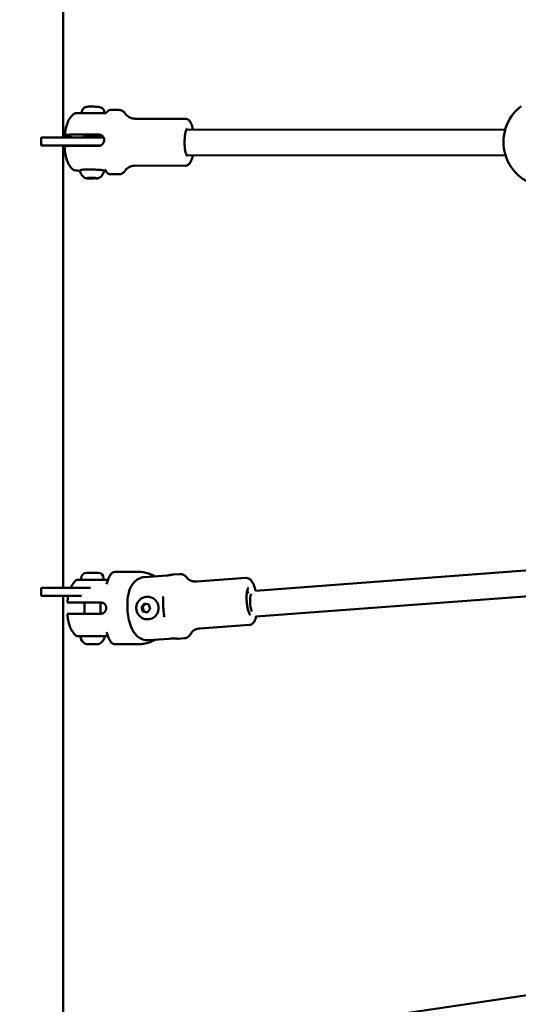
# Model space of a CAD drawing. Units: millimetres. Extents: x -40 to 16179, y 5 to 13683.
# Drawn here: x 6068 to 6378, y 6062 to 6674 of the extents above; entities that cross this region are included whole.
import ezdxf

# ---------------------------------------------------------------- set-up
doc = ezdxf.new("R2010")
doc.units = ezdxf.units.MM
doc.layers.add('MD_Visible', color=7, linetype='Continuous', lineweight=50)
doc.styles.get("Standard").update_dxf_attribs({"font": 'Square-721-BT.ttf'})
doc.dimstyles.new('asd', dxfattribs={"dimtxt": 300, "dimasz": 100, "dimexe": 1.25, "dimexo": 0.625, "dimgap": 80, "dimtad": 1, "dimdec": 0, "dimlfac": 0.1, "dimrnd": 5, "dimtxsty": 'Standard', "dimcen": 0, "dimse1": 1, "dimse2": 1, "dimclre": 6, "dimadec": 0, "dimazin": 0, "dimtfac": 1, "dimtdec": 0, "dimtix": 1, "dimtmove": 2, "dimatfit": 3, "dimfxl": 1, "dimarcsym": 0})

# ---------------------------------------------------------------- blocks, each defined once
blk = doc.blocks.new('*D15')
at = {"color": 0, "lineweight": -2, "transparency": 16777216}
blk.add_line((685.6, 13252.22), (16079.36, 13252.22), dxfattribs=at)
at = {"color": 0, "transparency": 16777216}
for points in [[(685.6, 13268.89), (685.6, 13235.56), (585.6, 13252.22)], [(16079.36, 13268.89), (16079.36, 13235.56), (16179.36, 13252.22)]]:
    blk.add_solid(points, dxfattribs=at)
at = {"layer": 'Defpoints', "color": 0, "transparency": 16777216}
for p in [(16179.36, 13252.22), (16179.36, 6598.41), (585.6, 2561.53)]:
    blk.add_point(p, dxfattribs=at)
at = {"color": 0, "transparency": 16777216, "insert": (8382.48, 13486.05), "char_height": 300, "attachment_point": 5}
blk.add_mtext('1560', dxfattribs=at)
blk = doc.blocks.new('*D16')
at = {"color": 0, "lineweight": -2, "transparency": 16777216}
blk.add_line((390, 12952.22), (390, 104.9), dxfattribs=at)
at = {"color": 0, "transparency": 16777216}
for points in [[(373.33, 12952.22), (406.66, 12952.22), (390, 13052.22)], [(373.33, 104.9), (406.66, 104.9), (390, 4.9)]]:
    blk.add_solid(points, dxfattribs=at)
at = {"layer": 'Defpoints', "color": 0, "transparency": 16777216}
for p in [(9725.54, 13052.22), (390, 4.9), (7645.42, 4.9)]:
    blk.add_point(p, dxfattribs=at)
at = {"color": 0, "transparency": 16777216, "insert": (156.37, 6528.56), "char_height": 300, "attachment_point": 5, "rotation": 90}
blk.add_mtext('1305', dxfattribs=at)

msp = doc.modelspace()

# ---------------------------------------------------------------- linework, layer by layer
msp.add_lwpolyline([(9044.48, 180.63, 2.662771), (3274.27, 6417.31, -0.349642), (2150.96, 4923.14, 0.341788), (585.6, 2900.69), (585.6, 2222.36, 0.570412), (3681.37, 391.66, -0.126346), (4404.09, 577.25), (5509.11, 577.25, -0.131635), (6259.02, 376.34, 0.207435), (8450.64, 124.38, -0.100419)], format="xyb", close=True)
at = {"layer": 'MD_Visible'}
for p, q in [((6094.79, 6600.8), (6094.79, 6875.8)), ((6121.2, 6616), (6106, 6616.02)), ((6106.34, 6616.61), (6106.33, 6616.02)), ((6120.34, 6616.36), (6120.33, 6616)), ((6129.47, 6617.94), (6124.23, 6617.95)), ((6170.91, 6612.48), (6139.63, 6612.53)), ((6081.02, 6600.8), (6081.02, 6595.8)), ((6081.02, 6600.8), (6119.95, 6600.8)), ((6101.08, 6600.9), (6096.14, 6602.06)), ((6103.07, 6602.68), (6117.05, 6602.66)), ((6108.08, 6601.68), (6108.06, 6600.8)), ((6118.08, 6601.51), (6118.07, 6600.8)), ((6369.8, 6605.58), (6171.55, 6605.88)), ((6117.83, 6595.8), (6081.02, 6595.8)), ((6094.79, 6320.8), (6094.79, 6595.8)), ((6102.94, 6595.69), (6116.93, 6595.67)), ((6107.98, 6595.8), (6107.97, 6595.69)), ((6370.12, 6589.58), (6171.53, 6589.88)), ((6170.86, 6583.28), (6139.59, 6583.33)), ((6121.38, 6579.91), (6120.13, 6579.91)), ((6129.41, 6577.94), (6124.17, 6577.95)), ((6110.67, 6575.66), (6110.67, 6575.76)), ((6214.47, 6318.92), (6396.73, 6332.59)), ((6105.96, 6326.75), (6105.96, 6325.7)), ((6122.31, 6325.7), (6107.37, 6325.7)), ((6116.61, 6330.1), (6109.31, 6330.1)), ((6119.96, 6326.75), (6119.96, 6325.7)), ((6141.43, 6330.7), (6126.94, 6330.7)), ((6159.2, 6328.5), (6145.35, 6327.5)), ((6167.27, 6329.33), (6163.39, 6329.05)), ((6208.71, 6326.91), (6177.73, 6324.67)), ((6081.02, 6320.8), (6081.02, 6315.8)), ((6081.02, 6320.8), (6111.69, 6320.8)), ((6121.18, 6320.8), (6121.18, 6320.8)), ((6106.26, 6315.8), (6081.02, 6315.8)), ((6094.79, 6040.8), (6094.79, 6315.8)), ((6147.1, 6315.2), (6147.4, 6315.2)), ((6214.84, 6302.9), (6398.66, 6316.69)), ((6104.41, 6311.7), (6118.3, 6311.7)), ((6107.96, 6311.7), (6107.96, 6304.7)), ((6117.96, 6311.7), (6117.96, 6304.7)), ((6143.43, 6308.81), (6145.28, 6310.95)), ((6144.28, 6306.06), (6143.43, 6308.81)), ((6144.18, 6308.81), (6143.43, 6308.81)), ((6145.28, 6310.95), (6147.98, 6310.34)), ((6148.83, 6307.6), (6146.98, 6305.46)), ((6147.98, 6310.34), (6148.83, 6307.6)), ((6104.41, 6304.7), (6118.3, 6304.7)), ((6146.98, 6305.46), (6144.28, 6306.06)), ((6145.03, 6306.06), (6144.28, 6306.06)), ((6147.1, 6301.2), (6147.4, 6301.2)), ((6210.81, 6297.79), (6179.84, 6295.55)), ((6122.31, 6290.7), (6107.37, 6290.7)), ((6147.96, 6288.21), (6163.83, 6289.21)), ((6170.15, 6289.43), (6166.28, 6289.15)), ((6109.07, 6285.7), (6109.07, 6285.7)), ((6109.35, 6285.7), (6116.85, 6285.7)), ((6126.94, 6285.7), (6141.43, 6285.7)), ((6218.2, 6043.03), (6425.02, 6073.64))]:
    msp.add_line(p, q, dxfattribs=at)
at = {"layer": 'MD_Visible', "extrusion": (0, 0, -1)}
for centre, radius, start, end in [((-6396.79, 6598.12), 28, 204.09369, 52.52961), ((-6109.31, 6326.75), 3.35, 359.99991, 89.99991), ((-6116.61, 6326.75), 3.35, 89.99991, 179.99991), ((-6106.02, 6290.2), 0.5, 350.28335, 89.99991), ((-6111.37, 6291.12), 5.93, 295.14382, 350.28335), ((-6114.54, 6291.12), 5.93, 189.71647, 244.856), ((-6119.89, 6290.2), 0.5, 89.99991, 189.71647), ((-6109.07, 6286.2), 0.5, 269.99991, 295.14382), ((-6115.68, 6285.95), 0.25, 269.99991, 291.20355), ((-6116.85, 6286.2), 0.5, 244.856, 269.99991)]:
    msp.add_arc(centre, radius, start, end, dxfattribs=at)
for centre, major_axis, ratio, start_param, end_param in [((6121.13, 6617), (0.109, -0.994), 0.906494, 6.283163, 6.286192), ((6113.08, 6601.46), (-5.5, 0.1), 0.059066, 5.853486, 9.854478), ((6141.43, 6290.43), (0, 40.28), 0.524289, 6.283184, 6.29357), ((6141.43, 6290.43), (0, -40.28), 0.907136, 3.141589, 3.151974), ((6141.49, 6330.7), (-0.362, -0.001), 0.00819, 2.632827, 2.728088), ((6147.4, 6308.2), (0, 7), 0.957591, 0, 3.141593), ((6213.78, 6310.84), (-0.62, 7.98), 0.321967, 4.101002, 5.616894), ((6124.14, 6289.72), (0.919, 0.394), 0.794434, 3.141593, 3.141635), ((6141.54, 6285.71), (-0.317, 0.001), 0.008617, 3.58344, 3.685802)]:
    msp.add_ellipse(centre, major_axis=major_axis, ratio=ratio, start_param=start_param, end_param=end_param, dxfattribs=at)
at = {"layer": 'MD_Visible'}
for centre, major_axis, ratio, start_param, end_param in [((6124.14, 6326.68), (0.919, -0.394), 0.794434, 3.141593, 3.141635), ((6141.33, 6330.7), (-0.327, -0.002), 0.007397, 3.041127, 3.43575), ((6118.94, 6311.11), (-1.12, 0.25), 0.444557, 4.239496, 4.449234), ((6119, 6305.25), (-1.04, -0.25), 0.423959, 1.797668, 2.020844), ((6141.43, 6325.98), (0, 40.28), 0.907136, 3.14159, 3.151975), ((6141.43, 6325.98), (0, -40.28), 0.524289, 6.283184, 6.29357), ((6141.28, 6285.71), (-0.378, 0.002), 0.006898, 2.867954, 3.234912)]:
    msp.add_ellipse(centre, major_axis=major_axis, ratio=ratio, start_param=start_param, end_param=end_param, dxfattribs=at)
for points, knots in [([(6120.34, 6616.36), (6120.35, 6616.72), (6120.29, 6617.08), (6120.09, 6617.73), (6119.95, 6618.02), (6119.6, 6618.55), (6119.41, 6618.76), (6118.98, 6619.14), (6118.78, 6619.27), (6118.37, 6619.5), (6118.2, 6619.56), (6117.9, 6619.67), (6117.78, 6619.7), (6117.5, 6619.77), (6117.37, 6619.79), (6117.11, 6619.83), (6116.98, 6619.85), (6116.72, 6619.88), (6116.57, 6619.9), (6116.27, 6619.92), (6116.11, 6619.93), (6115.78, 6619.96), (6115.61, 6619.97), (6115.02, 6620), (6114.59, 6620.02), (6113.71, 6620.04), (6113.27, 6620.05), (6112.41, 6620.06), (6111.99, 6620.06), (6111.19, 6620.05), (6110.81, 6620.04), (6110.07, 6620), (6109.76, 6619.99), (6109.19, 6619.89), (6109.05, 6619.87), (6108.65, 6619.75), (6108.45, 6619.7), (6107.93, 6619.41), (6107.77, 6619.31), (6107.45, 6619.05), (6107.3, 6618.91), (6106.91, 6618.45), (6106.65, 6618.06), (6106.4, 6617.25), (6106.35, 6616.93), (6106.34, 6616.61)], [0.779559, 0.779559, 0.779559, 0.779559, 0.798499, 0.798499, 0.819368, 0.819368, 0.846734, 0.846734, 0.88838, 0.88838, 0.952163, 0.952163, 1.034154, 1.034154, 1.174527, 1.174527, 1.322875, 1.322875, 1.480592, 1.480592, 1.64299, 1.64299, 1.802846, 1.802846, 2.159085, 2.159085, 2.498036, 2.498036, 2.836296, 2.836296, 3.187294, 3.187294, 3.611351, 3.611351, 3.733293, 3.733293, 3.821306, 3.821306, 3.851297, 3.851297, 3.872923, 3.872923, 3.904108, 3.904108, 3.921152, 3.921152, 3.921152, 3.921152]), ([(6101.34, 6615.51), (6100.4, 6614.75), (6099.76, 6613.99), (6098.48, 6612.25), (6098.02, 6611.33), (6097.27, 6609.61), (6097, 6608.79), (6096.54, 6607.18), (6096.36, 6606.38), (6096.06, 6604.76), (6095.94, 6603.94), (6095.81, 6602.82), (6095.78, 6602.53), (6095.75, 6602.24)], [1.844072, 1.844072, 1.844072, 1.844072, 1.978008, 1.978008, 2.182061, 2.182061, 2.386113, 2.386113, 2.590165, 2.590165, 2.794217, 2.794217, 2.864334, 2.864334, 2.864334, 2.864334]), ([(6101.34, 6615.51), (6101.45, 6615.6), (6101.54, 6615.65), (6101.74, 6615.73), (6101.83, 6615.76), (6102.22, 6615.86), (6102.56, 6615.9), (6103.35, 6615.96), (6103.71, 6615.98), (6104.38, 6616), (6104.67, 6616.01), (6105.3, 6616.02), (6105.65, 6616.02), (6106, 6616.02)], [0, 0, 0, 0, 0.0672799, 0.0672799, 0.1555443, 0.1555443, 0.4212251, 0.4212251, 0.5820937, 0.5820937, 0.6874843, 0.6874843, 0.7981819, 0.7981819, 0.7981819, 0.7981819]), ([(6121.2, 6616), (6121.2, 6616), (6121.21, 6616), (6121.24, 6616.01), (6121.29, 6616.03), (6121.39, 6616.09), (6121.45, 6616.12), (6121.56, 6616.21), (6121.62, 6616.27), (6121.67, 6616.34)], [0.06660588, 0.06660588, 0.06660588, 0.06660588, 0.07097734, 0.07097734, 0.10381423, 0.10381423, 0.13005632, 0.13005632, 0.15843824, 0.15843824, 0.15843824, 0.15843824]), ([(6124.23, 6617.95), (6124.02, 6617.95), (6123.81, 6617.92), (6123.41, 6617.81), (6123.22, 6617.74), (6122.86, 6617.54), (6122.69, 6617.42), (6122.37, 6617.16), (6122.22, 6617.02), (6121.93, 6616.7), (6121.8, 6616.53), (6121.67, 6616.34)], [1.6320731, 1.6320731, 1.6320731, 1.6320731, 1.7032868, 1.7032868, 1.7745006, 1.7745006, 1.8457143, 1.8457143, 1.9169281, 1.9169281, 1.9881418, 1.9881418, 1.9881418, 1.9881418]), ([(6133.69, 6615.28), (6133.53, 6615.54), (6133.36, 6615.78), (6132.97, 6616.26), (6132.76, 6616.49), (6132.28, 6616.92), (6132.01, 6617.13), (6131.39, 6617.49), (6131.05, 6617.65), (6130.29, 6617.88), (6129.88, 6617.94), (6129.47, 6617.94)], [1.2424547, 1.2424547, 1.2424547, 1.2424547, 1.3203784, 1.3203784, 1.398302, 1.398302, 1.4762257, 1.4762257, 1.5541494, 1.5541494, 1.6320731, 1.6320731, 1.6320731, 1.6320731]), ([(6139.63, 6612.53), (6138.82, 6612.53), (6138.01, 6612.66), (6136.6, 6613.08), (6136, 6613.36), (6135.06, 6613.92), (6134.71, 6614.2), (6134.18, 6614.68), (6134.01, 6614.87), (6133.78, 6615.15), (6133.72, 6615.24), (6133.69, 6615.28)], [4.6511122, 4.6511122, 4.6511122, 4.6511122, 4.7290359, 4.7290359, 4.8069596, 4.8069596, 4.8848833, 4.8848833, 4.9628069, 4.9628069, 5.0407306, 5.0407306, 5.0407306, 5.0407306]), ([(6170.91, 6612.48), (6171.37, 6612.48), (6171.82, 6612.36), (6172.66, 6611.96), (6173.02, 6611.65), (6173.86, 6610.72), (6174.23, 6610.02), (6174.95, 6608.26), (6175.26, 6607.14), (6175.51, 6605.87)], [4.6511122, 4.6511122, 4.6511122, 4.6511122, 4.7776203, 4.7776203, 4.9332518, 4.9332518, 5.2239704, 5.2239704, 5.5736531, 5.5736531, 5.5736531, 5.5736531]), ([(6096.14, 6602.06), (6095.97, 6602.1), (6095.84, 6602.14), (6095.73, 6602.23), (6095.75, 6602.27), (6095.9, 6602.34), (6096.05, 6602.38), (6096.47, 6602.45), (6096.75, 6602.48), (6097.37, 6602.54), (6097.75, 6602.56), (6098.63, 6602.61), (6099.12, 6602.63), (6100.09, 6602.65), (6100.66, 6602.67), (6101.85, 6602.68), (6102.48, 6602.68), (6103.07, 6602.68)], [-8.785213, -8.785213, -8.785213, -8.785213, -8.588375, -8.588375, -8.391538, -8.391538, -8.203286, -8.203286, -8.015034, -8.015034, -7.830028, -7.830028, -7.645023, -7.645023, -7.46146, -7.46146, -7.277898, -7.277898, -7.277898, -7.277898]), ([(6117.05, 6602.66), (6117.48, 6602.66), (6117.92, 6602.57), (6118.73, 6602.22), (6119.1, 6601.95), (6119.66, 6601.34), (6119.91, 6600.95), (6120.22, 6600.09), (6120.29, 6599.62), (6120.28, 6598.74), (6120.19, 6598.27), (6119.84, 6597.41), (6119.59, 6597.01), (6119, 6596.39), (6118.63, 6596.12), (6117.8, 6595.76), (6117.35, 6595.67), (6116.93, 6595.67)], [0, 0, 0, 0, 0.132135, 0.132135, 0.264271, 0.264271, 0.396402, 0.396402, 0.528533, 0.528533, 0.660664, 0.660664, 0.792795, 0.792795, 0.92493, 0.92493, 1.057066, 1.057066, 1.057066, 1.057066]), ([(6171.96, 6589.25), (6171.96, 6589.25), (6171.9, 6589.29), (6171.73, 6589.5), (6171.6, 6589.72), (6171.3, 6590.39), (6171.14, 6590.87), (6170.83, 6592.07), (6170.69, 6592.81), (6170.47, 6594.45), (6170.39, 6595.36), (6170.31, 6597.26), (6170.31, 6598.24), (6170.38, 6600.16), (6170.46, 6601.09), (6170.68, 6602.81), (6170.83, 6603.59), (6171.15, 6604.89), (6171.34, 6605.42), (6171.68, 6606.15), (6171.84, 6606.37), (6171.96, 6606.49), (6171.98, 6606.5), (6171.98, 6606.5)], [1.661825, 1.661825, 1.661825, 1.661825, 1.823679, 1.823679, 2.044101, 2.044101, 2.309188, 2.309188, 2.603584, 2.603584, 2.910503, 2.910503, 3.221767, 3.221767, 3.533194, 3.533194, 3.840668, 3.840668, 4.135784, 4.135784, 4.397626, 4.397626, 4.498807, 4.498807, 4.498807, 4.498807]), ([(6095.63, 6595.25), (6095.63, 6595.27), (6095.65, 6595.3), (6095.78, 6595.36), (6095.92, 6595.4), (6096.35, 6595.46), (6096.63, 6595.5), (6097.24, 6595.55), (6097.63, 6595.58), (6098.5, 6595.62), (6099, 6595.64), (6099.97, 6595.67), (6100.53, 6595.68), (6101.72, 6595.69), (6102.35, 6595.7), (6102.94, 6595.69)], [-3.6643, -3.6643, -3.6643, -3.6643, -3.539606, -3.539606, -3.351354, -3.351354, -3.163102, -3.163102, -2.978096, -2.978096, -2.793091, -2.793091, -2.609528, -2.609528, -2.425966, -2.425966, -2.425966, -2.425966]), ([(6100.71, 6580.97), (6099.81, 6581.81), (6099.22, 6582.6), (6098.06, 6584.41), (6097.64, 6585.36), (6096.96, 6587.19), (6096.71, 6588.06), (6096.29, 6589.81), (6096.13, 6590.69), (6095.86, 6592.48), (6095.76, 6593.39), (6095.67, 6594.62), (6095.65, 6594.93), (6095.63, 6595.25)], [1.751396, 1.751396, 1.751396, 1.751396, 1.898609, 1.898609, 2.120804, 2.120804, 2.343, 2.343, 2.565195, 2.565195, 2.78739, 2.78739, 2.862372, 2.862372, 2.862372, 2.862372]), ([(6175.49, 6589.87), (6175.41, 6589.49), (6175.33, 6589.12), (6174.93, 6587.55), (6174.57, 6586.51), (6173.82, 6585.11), (6173.5, 6584.64), (6172.81, 6583.97), (6172.5, 6583.74), (6171.76, 6583.39), (6171.31, 6583.28), (6170.86, 6583.28)], [6.870164, 6.870164, 6.870164, 6.870164, 6.9765569, 6.9765569, 7.335805, 7.335805, 7.5448621, 7.5448621, 7.6687835, 7.6687835, 7.7927049, 7.7927049, 7.7927049, 7.7927049]), ([(6133.64, 6580.59), (6133.67, 6580.63), (6133.73, 6580.72), (6133.96, 6581), (6134.13, 6581.19), (6134.66, 6581.67), (6135.01, 6581.94), (6135.96, 6582.51), (6136.56, 6582.79), (6137.97, 6583.2), (6138.78, 6583.33), (6139.59, 6583.33)], [1.1199012, 1.1199012, 1.1199012, 1.1199012, 1.1978248, 1.1978248, 1.2757485, 1.2757485, 1.3536722, 1.3536722, 1.4315959, 1.4315959, 1.5095196, 1.5095196, 1.5095196, 1.5095196]), ([(6105.26, 6580.1), (6104.98, 6580.12), (6104.71, 6580.14), (6103.86, 6580.22), (6103.35, 6580.27), (6102.3, 6580.41), (6101.84, 6580.49), (6101.35, 6580.62), (6101.24, 6580.66), (6101.01, 6580.76), (6100.87, 6580.82), (6100.71, 6580.97)], [0.552497, 0.552497, 0.552497, 0.552497, 0.664367, 0.664367, 0.937177, 0.937177, 1.323206, 1.323206, 1.448072, 1.448072, 1.574212, 1.574212, 1.574212, 1.574212]), ([(6105.27, 6580.04), (6105.26, 6580.11), (6105.26, 6580.19), (6105.3, 6580.32), (6105.32, 6580.38), (6105.39, 6580.48), (6105.43, 6580.51), (6105.51, 6580.58), (6105.56, 6580.6), (6105.7, 6580.67), (6105.77, 6580.69), (6106.07, 6580.75), (6106.34, 6580.78), (6107.09, 6580.85), (6107.61, 6580.87), (6108.79, 6580.91), (6109.45, 6580.92), (6110.85, 6580.93), (6111.59, 6580.93), (6113.08, 6580.91), (6113.83, 6580.89), (6115.27, 6580.84), (6115.96, 6580.81), (6117.21, 6580.74), (6117.77, 6580.7), (6118.71, 6580.61), (6119.08, 6580.56), (6119.5, 6580.48), (6119.61, 6580.46), (6119.78, 6580.39), (6119.84, 6580.37), (6119.96, 6580.28), (6119.99, 6580.25), (6120.05, 6580.16), (6120.1, 6580.09), (6120.13, 6579.93), (6120.14, 6579.85), (6120.12, 6579.78)], [1.64801, 1.64801, 1.64801, 1.64801, 1.672468, 1.672468, 1.697394, 1.697394, 1.727884, 1.727884, 1.775298, 1.775298, 1.904606, 1.904606, 2.19011, 2.19011, 2.528431, 2.528431, 2.852719, 2.852719, 3.174632, 3.174632, 3.496, 3.496, 3.817617, 3.817617, 4.140696, 4.140696, 4.470306, 4.470306, 4.640086, 4.640086, 4.724976, 4.724976, 4.750988, 4.750988, 4.78512, 4.78512, 4.809866, 4.809866, 4.809866, 4.809866]), ([(6108.55, 6575.6), (6108.42, 6575.66), (6108.27, 6575.74), (6107.94, 6575.94), (6107.75, 6576.06), (6107.31, 6576.4), (6107.06, 6576.61), (6106.5, 6577.21), (6106.2, 6577.59), (6105.63, 6578.63), (6105.38, 6579.3), (6105.27, 6580.04)], [1.5317444, 1.5317444, 1.5317444, 1.5317444, 1.5549976, 1.5549976, 1.5782507, 1.5782507, 1.6015039, 1.6015039, 1.6247571, 1.6247571, 1.6480102, 1.6480102, 1.6480102, 1.6480102]), ([(6120.12, 6579.78), (6120, 6579.16), (6119.79, 6578.6), (6119.26, 6577.58), (6118.94, 6577.17), (6118.35, 6576.53), (6118.08, 6576.31), (6117.6, 6575.95), (6117.4, 6575.83), (6117.04, 6575.62), (6116.89, 6575.55), (6116.73, 6575.47), (6116.71, 6575.46), (6116.69, 6575.45)], [4.8098664, 4.8098664, 4.8098664, 4.8098664, 4.8293239, 4.8293239, 4.8525771, 4.8525771, 4.8758303, 4.8758303, 4.8990834, 4.8990834, 4.9223366, 4.9223366, 4.9261322, 4.9261322, 4.9261322, 4.9261322]), ([(6121.08, 6580.44), (6121.05, 6580.48), (6121.02, 6580.53), (6120.96, 6580.61), (6120.93, 6580.64), (6120.86, 6580.71), (6120.83, 6580.74), (6120.77, 6580.78), (6120.74, 6580.79), (6120.7, 6580.82), (6120.69, 6580.82), (6120.68, 6580.82), (6120.68, 6580.82), (6120.68, 6580.82)], [0, 0, 0, 0, 0.0195375, 0.0195375, 0.0367505, 0.0367505, 0.0637858, 0.0637858, 0.0905247, 0.0905247, 0.1319382, 0.1319382, 0.1384532, 0.1384532, 0.1384532, 0.1384532]), ([(6121.08, 6580.44), (6121.23, 6580.15), (6121.39, 6579.89), (6121.72, 6579.4), (6121.9, 6579.18), (6122.27, 6578.78), (6122.47, 6578.6), (6122.9, 6578.3), (6123.14, 6578.17), (6123.64, 6578), (6123.9, 6577.95), (6124.17, 6577.95)], [4.3160754, 4.3160754, 4.3160754, 4.3160754, 4.4075934, 4.4075934, 4.4991115, 4.4991115, 4.5906296, 4.5906296, 4.6821477, 4.6821477, 4.7736657, 4.7736657, 4.7736657, 4.7736657]), ([(6129.41, 6577.94), (6129.82, 6577.94), (6130.23, 6578), (6130.99, 6578.23), (6131.33, 6578.39), (6131.95, 6578.75), (6132.22, 6578.96), (6132.7, 6579.39), (6132.92, 6579.62), (6133.3, 6580.09), (6133.48, 6580.34), (6133.64, 6580.59)], [4.7736657, 4.7736657, 4.7736657, 4.7736657, 4.8515894, 4.8515894, 4.9295131, 4.9295131, 5.0074368, 5.0074368, 5.0853605, 5.0853605, 5.1632841, 5.1632841, 5.1632841, 5.1632841]), ([(6108.55, 6575.6), (6108.6, 6575.57), (6108.65, 6575.56), (6108.77, 6575.52), (6108.85, 6575.51), (6109.04, 6575.48), (6109.15, 6575.46), (6109.4, 6575.43), (6109.54, 6575.42), (6109.84, 6575.4), (6110.01, 6575.38), (6110.27, 6575.37), (6110.36, 6575.36), (6110.45, 6575.36)], [4.7514409, 4.7514409, 4.7514409, 4.7514409, 4.8422218, 4.8422218, 5.0140999, 5.0140999, 5.1859779, 5.1859779, 5.3578559, 5.3578559, 5.529734, 5.529734, 5.6108311, 5.6108311, 5.6108311, 5.6108311]), ([(6108.74, 6575.6), (6108.74, 6575.6), (6108.74, 6575.6), (6108.68, 6575.59), (6108.64, 6575.59), (6108.61, 6575.59), (6108.6, 6575.58), (6108.62, 6575.57), (6108.64, 6575.56), (6108.72, 6575.54), (6108.78, 6575.53), (6108.86, 6575.52), (6108.86, 6575.52), (6108.86, 6575.52)], [-0.0006567, -0.0006567, -0.0006567, -0.0006567, 0, 0, 0.0394171, 0.0394171, 0.0702393, 0.0702393, 0.1010616, 0.1010616, 0.1404787, 0.1404787, 0.1411354, 0.1411354, 0.1411354, 0.1411354]), ([(6109.26, 6575.61), (6109.16, 6575.61), (6109.07, 6575.61), (6108.9, 6575.6), (6108.83, 6575.6), (6108.74, 6575.6), (6108.72, 6575.6), (6108.7, 6575.59)], [0, 0, 0, 0, 0.02978921, 0.02978921, 0.05887178, 0.05887178, 0.07093208, 0.07093208, 0.07093208, 0.07093208]), ([(6110.29, 6575.76), (6110.28, 6575.76), (6110.28, 6575.75), (6110.26, 6575.72), (6110.24, 6575.71), (6110.2, 6575.68), (6110.19, 6575.67), (6110.16, 6575.66), (6110.14, 6575.66), (6110.11, 6575.65), (6110.1, 6575.64), (6110.03, 6575.63), (6109.97, 6575.63), (6109.85, 6575.62), (6109.79, 6575.62), (6109.63, 6575.61), (6109.52, 6575.61), (6109.36, 6575.61), (6109.31, 6575.61), (6109.26, 6575.61)], [0.0149951, 0.0149951, 0.0149951, 0.0149951, 0.0172342, 0.0172342, 0.0256459, 0.0256459, 0.0332731, 0.0332731, 0.0407033, 0.0407033, 0.0526704, 0.0526704, 0.0886642, 0.0886642, 0.1138509, 0.1138509, 0.1509195, 0.1509195, 0.1655758, 0.1655758, 0.1655758, 0.1655758]), ([(6110.98, 6575.75), (6110.97, 6575.75), (6110.97, 6575.75), (6110.84, 6575.75), (6110.71, 6575.76), (6110.49, 6575.76), (6110.4, 6575.76), (6110.23, 6575.76), (6110.15, 6575.76), (6110, 6575.74), (6109.93, 6575.73), (6109.87, 6575.72), (6109.87, 6575.72), (6109.87, 6575.72)], [-0.0006567, -0.0006567, -0.0006567, -0.0006567, 0, 0, 0.0394171, 0.0394171, 0.0702393, 0.0702393, 0.1010616, 0.1010616, 0.1404787, 0.1404787, 0.1411354, 0.1411354, 0.1411354, 0.1411354]), ([(6109.96, 6575.73), (6109.95, 6575.73), (6109.94, 6575.73), (6109.94, 6575.73), (6109.94, 6575.73), (6109.94, 6575.73)], [0, 0, 0, 0, 0.00886811, 0.00886811, 0.01078061, 0.01078061, 0.01078061, 0.01078061]), ([(6110.38, 6575.36), (6110.38, 6575.36), (6110.38, 6575.36), (6110.46, 6575.35), (6110.55, 6575.35), (6110.73, 6575.35), (6110.82, 6575.35), (6111.01, 6575.34), (6111.11, 6575.33), (6111.34, 6575.32), (6111.47, 6575.31), (6111.6, 6575.31), (6111.6, 6575.31), (6111.61, 6575.31)], [-0.0006567, -0.0006567, -0.0006567, -0.0006567, 0, 0, 0.0394171, 0.0394171, 0.0702393, 0.0702393, 0.1010616, 0.1010616, 0.1404787, 0.1404787, 0.1411354, 0.1411354, 0.1411354, 0.1411354]), ([(6110.67, 6575.66), (6110.67, 6575.63), (6110.67, 6575.6), (6110.65, 6575.55), (6110.63, 6575.53), (6110.6, 6575.49), (6110.58, 6575.47), (6110.55, 6575.44), (6110.53, 6575.43), (6110.5, 6575.42), (6110.49, 6575.42), (6110.45, 6575.41), (6110.44, 6575.4), (6110.42, 6575.4)], [0, 0, 0, 0, 0.00871612, 0.00871612, 0.01723419, 0.01723419, 0.02564586, 0.02564586, 0.03327314, 0.03327314, 0.04070327, 0.04070327, 0.05356823, 0.05356823, 0.05356823, 0.05356823]), ([(6111.49, 6575.72), (6111.43, 6575.73), (6111.35, 6575.73), (6111.19, 6575.74), (6111.1, 6575.74), (6110.98, 6575.75), (6110.95, 6575.75), (6110.91, 6575.75)], [0, 0, 0, 0, 0.02794803, 0.02794803, 0.05622369, 0.05622369, 0.06594218, 0.06594218, 0.06594218, 0.06594218]), ([(6113.18, 6575.7), (6113.1, 6575.69), (6113, 6575.69), (6112.79, 6575.69), (6112.68, 6575.68), (6112.45, 6575.68), (6112.33, 6575.69), (6112.1, 6575.69), (6111.99, 6575.69), (6111.77, 6575.7), (6111.67, 6575.71), (6111.55, 6575.72), (6111.52, 6575.72), (6111.49, 6575.72)], [0, 0, 0, 0, 0.0406903, 0.0406903, 0.077317, 0.077317, 0.1119967, 0.1119967, 0.1463691, 0.1463691, 0.1807989, 0.1807989, 0.1939234, 0.1939234, 0.1939234, 0.1939234]), ([(6111.51, 6575.31), (6111.7, 6575.3), (6111.89, 6575.3), (6112.28, 6575.29), (6112.47, 6575.28), (6112.86, 6575.28), (6113.06, 6575.27), (6113.44, 6575.27), (6113.63, 6575.27), (6114, 6575.27), (6114.18, 6575.27), (6114.36, 6575.27)], [5.911952, 5.911952, 5.911952, 5.911952, 6.0607842, 6.0607842, 6.2096164, 6.2096164, 6.3584486, 6.3584486, 6.5072808, 6.5072808, 6.656113, 6.656113, 6.656113, 6.656113]), ([(6113.69, 6575.71), (6113.6, 6575.71), (6113.51, 6575.71), (6113.35, 6575.71), (6113.28, 6575.71), (6113.21, 6575.7), (6113.19, 6575.7), (6113.18, 6575.7)], [0, 0, 0, 0, 0.02973493, 0.02973493, 0.05871021, 0.05871021, 0.06598151, 0.06598151, 0.06598151, 0.06598151]), ([(6114.85, 6575.66), (6114.85, 6575.66), (6114.85, 6575.66), (6114.77, 6575.67), (6114.68, 6575.68), (6114.5, 6575.7), (6114.41, 6575.71), (6114.23, 6575.72), (6114.13, 6575.72), (6113.9, 6575.72), (6113.76, 6575.71), (6113.63, 6575.71), (6113.63, 6575.71), (6113.63, 6575.71)], [-0.0006567, -0.0006567, -0.0006567, -0.0006567, 0, 0, 0.0394171, 0.0394171, 0.0702393, 0.0702393, 0.1010616, 0.1010616, 0.1404787, 0.1404787, 0.1411354, 0.1411354, 0.1411354, 0.1411354]), ([(6115.81, 6575.53), (6115.7, 6575.53), (6115.58, 6575.53), (6115.36, 6575.54), (6115.26, 6575.55), (6115.08, 6575.56), (6115.01, 6575.56), (6114.87, 6575.58), (6114.83, 6575.59), (6114.76, 6575.61), (6114.74, 6575.61), (6114.72, 6575.62), (6114.7, 6575.63), (6114.67, 6575.65), (6114.65, 6575.67), (6114.63, 6575.69)], [0, 0, 0, 0, 0.0349644, 0.0349644, 0.0693699, 0.0693699, 0.1043056, 0.1043056, 0.1414369, 0.1414369, 0.1492925, 0.1492925, 0.1565074, 0.1565074, 0.1643576, 0.1643576, 0.1643576, 0.1643576]), ([(6114.82, 6575.66), (6114.82, 6575.66), (6114.82, 6575.66), (6114.82, 6575.66), (6114.82, 6575.66), (6114.8, 6575.66), (6114.79, 6575.67), (6114.77, 6575.67)], [0.04193077, 0.04193077, 0.04193077, 0.04193077, 0.0430997, 0.0430997, 0.05180397, 0.05180397, 0.06396096, 0.06396096, 0.06396096, 0.06396096]), ([(6115.24, 6575.34), (6115.21, 6575.34), (6115.17, 6575.35), (6115.12, 6575.36), (6115.09, 6575.37), (6115.03, 6575.4), (6115.01, 6575.41), (6114.98, 6575.44), (6114.96, 6575.46), (6114.94, 6575.5), (6114.93, 6575.52), (6114.92, 6575.56), (6114.92, 6575.57), (6114.91, 6575.58)], [0, 0, 0, 0, 0.02284508, 0.02284508, 0.04166833, 0.04166833, 0.04977498, 0.04977498, 0.05698509, 0.05698509, 0.06497043, 0.06497043, 0.06793125, 0.06793125, 0.06793125, 0.06793125]), ([(6115.29, 6575.33), (6115.29, 6575.33), (6115.29, 6575.33), (6115.29, 6575.33), (6115.29, 6575.33), (6115.27, 6575.33), (6115.26, 6575.34), (6115.24, 6575.34)], [0.04193077, 0.04193077, 0.04193077, 0.04193077, 0.0430997, 0.0430997, 0.05180397, 0.05180397, 0.06315187, 0.06315187, 0.06315187, 0.06315187]), ([(6115.31, 6575.29), (6115.44, 6575.3), (6115.57, 6575.31), (6115.8, 6575.32), (6115.9, 6575.33), (6116.1, 6575.34), (6116.19, 6575.35), (6116.34, 6575.37), (6116.41, 6575.38), (6116.54, 6575.41), (6116.6, 6575.42), (6116.69, 6575.45)], [0.6682712, 0.6682712, 0.6682712, 0.6682712, 0.8060276, 0.8060276, 0.943784, 0.943784, 1.0815403, 1.0815403, 1.2192967, 1.2192967, 1.3570531, 1.3570531, 1.3570531, 1.3570531]), ([(6116.42, 6575.5), (6116.36, 6575.5), (6116.28, 6575.51), (6116.12, 6575.52), (6116.02, 6575.52), (6115.89, 6575.52), (6115.85, 6575.52), (6115.81, 6575.53)], [0, 0, 0, 0, 0.02827968, 0.02827968, 0.05674545, 0.05674545, 0.06850502, 0.06850502, 0.06850502, 0.06850502]), ([(6116.49, 6575.42), (6116.49, 6575.42), (6116.49, 6575.42), (6116.55, 6575.43), (6116.59, 6575.44), (6116.63, 6575.46), (6116.63, 6575.47), (6116.62, 6575.48), (6116.59, 6575.49), (6116.52, 6575.49), (6116.46, 6575.5), (6116.38, 6575.5), (6116.38, 6575.5), (6116.38, 6575.5)], [-0.0006567, -0.0006567, -0.0006567, -0.0006567, 0, 0, 0.0394171, 0.0394171, 0.0702393, 0.0702393, 0.1010616, 0.1010616, 0.1404787, 0.1404787, 0.1411354, 0.1411354, 0.1411354, 0.1411354]), ([(6102.83, 6325.46), (6101.88, 6324.63), (6101.24, 6323.83), (6100.17, 6322.27), (6099.77, 6321.52), (6099.45, 6320.8)], [1.8157496, 1.8157496, 1.8157496, 1.8157496, 1.9682904, 1.9682904, 2.1345244, 2.1345244, 2.1345244, 2.1345244]), ([(6102.83, 6325.46), (6102.91, 6325.53), (6103.01, 6325.59), (6103.21, 6325.67), (6103.31, 6325.69), (6103.44, 6325.7), (6103.47, 6325.7), (6103.49, 6325.7)], [0, 0, 0, 0, 0.03206197, 0.03206197, 0.06459175, 0.06459175, 0.07113715, 0.07113715, 0.07113715, 0.07113715]), ([(6107.37, 6325.7), (6105.98, 6325.7), (6104.87, 6325.7), (6103.7, 6325.7), (6103.49, 6325.7), (6103.49, 6325.7)], [0, 0, 0, 0, 0.175, 0.175, 0.3319679, 0.3319679, 0.3319679, 0.3319679]), ([(6122.7, 6325.8), (6122.67, 6325.78), (6122.63, 6325.77), (6122.51, 6325.72), (6122.41, 6325.7), (6122.31, 6325.7)], [4.5530461, 4.5530461, 4.5530461, 4.5530461, 4.6086315, 4.6086315, 4.712389, 4.712389, 4.712389, 4.712389]), ([(6123.22, 6327.07), (6123.8, 6328.42), (6124.45, 6329.47), (6125.78, 6330.47), (6126.35, 6330.7), (6126.94, 6330.7)], [0, 0, 0, 0, 0.691955, 0.691955, 1.077313, 1.077313, 1.077313, 1.077313]), ([(6140.81, 6325.9), (6139.8, 6325.2), (6139.06, 6324.46), (6137.65, 6322.77), (6137.13, 6321.86), (6136.01, 6319.53), (6135.65, 6318.23), (6134.87, 6314.66), (6134.71, 6312.39), (6134.71, 6308.29), (6134.82, 6306.51), (6135.24, 6303.04), (6135.55, 6301.35), (6136.49, 6297.78), (6137.08, 6295.97), (6138.7, 6293.28), (6139.16, 6292.61), (6140.4, 6291.18), (6141.18, 6290.41), (6142.3, 6289.69)], [0.18779, 0.18779, 0.18779, 0.18779, 0.310244, 0.310244, 0.484619, 0.484619, 0.796631, 0.796631, 1.348587, 1.348587, 1.760778, 1.760778, 2.167171, 2.167171, 2.647034, 2.647034, 2.797301, 2.797301, 2.947567, 2.947567, 2.947567, 2.947567]), ([(6145.35, 6327.5), (6144.77, 6327.46), (6144.13, 6327.35), (6142.9, 6327), (6142.3, 6326.75), (6141.46, 6326.31), (6141.13, 6326.12), (6140.81, 6325.89)], [-2.4259661, -2.4259661, -2.4259661, -2.4259661, -2.2424038, -2.2424038, -2.0588416, -2.0588416, -1.946664, -1.946664, -1.946664, -1.946664]), ([(6142.89, 6330.66), (6145.18, 6330.5), (6147.45, 6329.97), (6150.36, 6328.76), (6151.12, 6328.38), (6151.85, 6327.97)], [1.6343843, 1.6343843, 1.6343843, 1.6343843, 1.9508554, 1.9508554, 2.0661542, 2.0661542, 2.0661542, 2.0661542]), ([(6159.2, 6328.5), (6159.62, 6328.53), (6160.1, 6328.58), (6161.02, 6328.7), (6161.47, 6328.77), (6162.24, 6328.89), (6162.6, 6328.95), (6163.1, 6329.02), (6163.27, 6329.04), (6163.39, 6329.05)], [-2.1141313, -2.1141313, -2.1141313, -2.1141313, -1.9819959, -1.9819959, -1.8498606, -1.8498606, -1.7177295, -1.7177295, -1.6265532, -1.6265532, -1.6265532, -1.6265532]), ([(6172.04, 6326.71), (6171.84, 6326.99), (6171.63, 6327.25), (6171.16, 6327.76), (6170.91, 6327.99), (6170.35, 6328.44), (6170.04, 6328.64), (6169.35, 6328.99), (6168.97, 6329.14), (6168.15, 6329.32), (6167.7, 6329.36), (6167.27, 6329.33)], [5.8744149, 5.8744149, 5.8744149, 5.8744149, 5.9603286, 5.9603286, 6.0462422, 6.0462422, 6.1321559, 6.1321559, 6.2180695, 6.2180695, 6.3039832, 6.3039832, 6.3039832, 6.3039832]), ([(6177.73, 6324.67), (6176.94, 6324.61), (6176.14, 6324.68), (6174.76, 6324.99), (6174.17, 6325.22), (6173.24, 6325.69), (6172.9, 6325.93), (6172.41, 6326.32), (6172.26, 6326.47), (6172.08, 6326.67), (6172.04, 6326.72), (6172.04, 6326.72)], [6.2623874, 6.2623874, 6.2623874, 6.2623874, 6.3483011, 6.3483011, 6.4342147, 6.4342147, 6.5201284, 6.5201284, 6.6060421, 6.6060421, 6.6879993, 6.6879993, 6.6879993, 6.6879993]), ([(6208.71, 6326.91), (6209.2, 6326.95), (6209.69, 6326.86), (6210.63, 6326.48), (6211.04, 6326.17), (6212.04, 6325.2), (6212.51, 6324.44), (6213.47, 6322.46), (6213.91, 6321.16), (6214.35, 6319.44), (6214.42, 6319.17), (6214.48, 6318.9)], [6.262387, 6.262387, 6.262387, 6.262387, 6.40192, 6.40192, 6.574734, 6.574734, 6.889517, 6.889517, 7.277167, 7.277167, 7.346653, 7.346653, 7.346653, 7.346653]), ([(6211.39, 6303.84), (6211.39, 6303.84), (6211.33, 6303.86), (6211.1, 6304.09), (6210.93, 6304.31), (6210.55, 6304.98), (6210.34, 6305.45), (6209.92, 6306.64), (6209.72, 6307.37), (6209.36, 6308.99), (6209.21, 6309.9), (6208.99, 6311.78), (6208.92, 6312.75), (6208.86, 6314.66), (6208.88, 6315.59), (6209, 6317.3), (6209.1, 6318.08), (6209.36, 6319.38), (6209.52, 6319.91), (6209.84, 6320.64), (6209.99, 6320.86), (6210.12, 6321), (6210.15, 6321.01), (6210.15, 6321.01)], [3.24376, 3.24376, 3.24376, 3.24376, 3.434954, 3.434954, 3.665085, 3.665085, 3.932462, 3.932462, 4.226792, 4.226792, 4.533212, 4.533212, 4.843913, 4.843913, 5.15465, 5.15465, 5.461111, 5.461111, 5.75476, 5.75476, 6.016634, 6.016634, 6.139422, 6.139422, 6.139422, 6.139422]), ([(6097.9, 6315.8), (6097.85, 6315.56), (6097.81, 6315.31), (6097.61, 6314.2), (6097.5, 6313.32), (6097.38, 6312.19), (6097.36, 6311.95), (6097.34, 6311.7)], [2.5399846, 2.5399846, 2.5399846, 2.5399846, 2.6000124, 2.6000124, 2.8105864, 2.8105864, 2.8686196, 2.8686196, 2.8686196, 2.8686196]), ([(6147.1, 6301.2), (6146.37, 6301.2), (6145.65, 6301.32), (6144.28, 6301.78), (6143.63, 6302.12), (6142.47, 6302.99), (6141.95, 6303.53), (6141.11, 6304.73), (6140.78, 6305.41), (6140.34, 6306.83), (6140.24, 6307.59), (6140.27, 6309.09), (6140.4, 6309.84), (6140.9, 6311.27), (6141.26, 6311.94), (6142.17, 6313.12), (6142.72, 6313.64), (6143.95, 6314.46), (6144.63, 6314.77), (6145.91, 6315.12), (6146.5, 6315.2), (6147.1, 6315.2)], [3.978051, 3.978051, 3.978051, 3.978051, 4.287925, 4.287925, 4.599823, 4.599823, 4.91693, 4.91693, 5.240314, 5.240314, 5.568587, 5.568587, 5.898548, 5.898548, 6.226353, 6.226353, 6.548872, 6.548872, 6.864995, 6.864995, 7.119643, 7.119643, 7.119643, 7.119643]), ([(6156.94, 6315.33), (6156.91, 6314.51), (6156.9, 6313.67), (6156.91, 6311.97), (6156.94, 6311.11), (6157.02, 6309.38), (6157.07, 6308.51), (6157.22, 6306.79), (6157.31, 6305.93), (6157.53, 6304.23), (6157.65, 6303.39), (6157.79, 6302.57)], [1.2325949, 1.2325949, 1.2325949, 1.2325949, 1.3676429, 1.3676429, 1.5026909, 1.5026909, 1.6377388, 1.6377388, 1.7727868, 1.7727868, 1.9078348, 1.9078348, 1.9078348, 1.9078348]), ([(6209.28, 6318.95), (6209.31, 6318.87), (6209.35, 6318.78), (6209.54, 6318.23), (6209.69, 6317.73), (6209.83, 6317.18)], [7.0299898, 7.0299898, 7.0299898, 7.0299898, 7.0740543, 7.0740543, 7.2871706, 7.2871706, 7.2871706, 7.2871706]), ([(6097.34, 6311.7), (6097.34, 6311.7), (6097.36, 6311.7), (6097.45, 6311.7), (6097.58, 6311.7), (6097.97, 6311.7), (6098.23, 6311.7), (6098.82, 6311.7), (6099.19, 6311.7), (6100.04, 6311.7), (6100.52, 6311.7), (6101.47, 6311.7), (6102.03, 6311.7), (6103.2, 6311.7), (6103.83, 6311.7), (6104.41, 6311.7)], [-8.487721, -8.487721, -8.487721, -8.487721, -8.391538, -8.391538, -8.203286, -8.203286, -8.015034, -8.015034, -7.830028, -7.830028, -7.645023, -7.645023, -7.46146, -7.46146, -7.277898, -7.277898, -7.277898, -7.277898]), ([(6119.75, 6311.34), (6119.72, 6311.35), (6119.69, 6311.37), (6119.66, 6311.38), (6119.63, 6311.4), (6119.61, 6311.41), (6119.58, 6311.43), (6119.57, 6311.43), (6119.56, 6311.43), (6119.55, 6311.44)], [0, 0, 0, 0, 0.0001065463, 0.0001065463, 0.0001065463, 0.0002115722, 0.0002115722, 0.0002115722, 0.0002468415, 0.0002468415, 0.0002468415, 0.0002468415]), ([(6119.75, 6305.07), (6119.9, 6305.15), (6120.05, 6305.24), (6120.19, 6305.34), (6120.28, 6305.41), (6120.37, 6305.49), (6120.45, 6305.56), (6120.59, 6305.69), (6120.71, 6305.83), (6120.82, 6305.98), (6120.93, 6306.11), (6121.02, 6306.26), (6121.1, 6306.41), (6121.18, 6306.54), (6121.24, 6306.68), (6121.3, 6306.82), (6121.34, 6306.94), (6121.39, 6307.06), (6121.42, 6307.19), (6121.46, 6307.32), (6121.49, 6307.47), (6121.51, 6307.61), (6121.52, 6307.67), (6121.53, 6307.73), (6121.54, 6307.78), (6121.54, 6307.86), (6121.55, 6307.95), (6121.55, 6308.03), (6121.56, 6308.08), (6121.56, 6308.14), (6121.56, 6308.2), (6121.56, 6308.25), (6121.56, 6308.31), (6121.56, 6308.37), (6121.55, 6308.45), (6121.55, 6308.53), (6121.54, 6308.61), (6121.52, 6308.75), (6121.5, 6308.89), (6121.47, 6309.03), (6121.46, 6309.08), (6121.44, 6309.13), (6121.43, 6309.17), (6121.39, 6309.32), (6121.35, 6309.46), (6121.29, 6309.6), (6121.25, 6309.71), (6121.2, 6309.81), (6121.15, 6309.9), (6121.07, 6310.06), (6120.98, 6310.2), (6120.89, 6310.34), (6120.78, 6310.49), (6120.66, 6310.63), (6120.53, 6310.76), (6120.41, 6310.89), (6120.27, 6311), (6120.13, 6311.11), (6120.01, 6311.19), (6119.88, 6311.27), (6119.75, 6311.34)], [0.000001, 0.000001, 0.000001, 0.000001, 0.0547171, 0.0547171, 0.0547171, 0.0903456, 0.0903456, 0.0903456, 0.1483202, 0.1483202, 0.1483202, 0.2012208, 0.2012208, 0.2012208, 0.2478198, 0.2478198, 0.2478198, 0.2866981, 0.2866981, 0.2866981, 0.3304032, 0.3304032, 0.3304032, 0.3479613, 0.3479613, 0.3479613, 0.3724811, 0.3724811, 0.3724811, 0.3895218, 0.3895218, 0.3895218, 0.4064426, 0.4064426, 0.4064426, 0.4303786, 0.4303786, 0.4303786, 0.4740104, 0.4740104, 0.4740104, 0.4882277, 0.4882277, 0.4882277, 0.5343807, 0.5343807, 0.5343807, 0.5677752, 0.5677752, 0.5677752, 0.6205398, 0.6205398, 0.6205398, 0.677299, 0.677299, 0.677299, 0.733173, 0.733173, 0.733173, 0.7797418, 0.7797418, 0.7797418, 0.7797418]), ([(6097.34, 6304.7), (6097.34, 6304.7), (6097.36, 6304.7), (6097.44, 6304.7), (6097.57, 6304.7), (6097.95, 6304.7), (6098.21, 6304.7), (6098.79, 6304.7), (6099.16, 6304.7), (6100.01, 6304.7), (6100.49, 6304.7), (6101.45, 6304.7), (6102.01, 6304.7), (6103.19, 6304.7), (6103.82, 6304.7), (6104.41, 6304.7)], [-3.635815, -3.635815, -3.635815, -3.635815, -3.542707, -3.542707, -3.355921, -3.355921, -3.169135, -3.169135, -2.982602, -2.982602, -2.79607, -2.79607, -2.611018, -2.611018, -2.425966, -2.425966, -2.425966, -2.425966]), ([(6102.83, 6290.95), (6101.88, 6291.77), (6101.23, 6292.58), (6100.02, 6294.35), (6099.57, 6295.28), (6098.83, 6297.06), (6098.55, 6297.91), (6098.09, 6299.62), (6097.91, 6300.48), (6097.61, 6302.21), (6097.5, 6303.08), (6097.38, 6304.21), (6097.36, 6304.46), (6097.34, 6304.7)], [1.815899, 1.815899, 1.815899, 1.815899, 1.968507, 1.968507, 2.179051, 2.179051, 2.389595, 2.389595, 2.60014, 2.60014, 2.810684, 2.810684, 2.86862, 2.86862, 2.86862, 2.86862]), ([(6118.3, 6304.7), (6118.63, 6304.7), (6118.95, 6304.75), (6119.26, 6304.85), (6119.28, 6304.86), (6119.31, 6304.87), (6119.34, 6304.88)], [0, 0, 0, 0, 0.001020604, 0.001020604, 0.001020604, 0.001114598, 0.001114598, 0.001114598, 0.001114598]), ([(6119.55, 6304.97), (6119.58, 6304.98), (6119.61, 6304.99), (6119.63, 6305.01), (6119.66, 6305.02), (6119.69, 6305.03), (6119.72, 6305.05), (6119.73, 6305.05), (6119.74, 6305.06), (6119.75, 6305.07)], [0, 0, 0, 0, 0.0001047309, 0.0001047309, 0.0001047309, 0.0002113423, 0.0002113423, 0.0002113423, 0.0002468415, 0.0002468415, 0.0002468415, 0.0002468415]), ([(6214.94, 6303.37), (6214.92, 6303.29), (6214.91, 6303.2), (6214.62, 6301.89), (6214.28, 6300.84), (6213.5, 6299.45), (6213.17, 6299.01), (6212.25, 6298.19), (6211.56, 6297.84), (6210.81, 6297.79)], [8.605023, 8.605023, 8.605023, 8.605023, 8.6308736, 8.6308736, 8.9960879, 8.9960879, 9.1901397, 9.1901397, 9.4039801, 9.4039801, 9.4039801, 9.4039801]), ([(6174.5, 6292.7), (6174.5, 6292.7), (6174.53, 6292.76), (6174.68, 6292.97), (6174.81, 6293.15), (6175.24, 6293.6), (6175.54, 6293.89), (6176.39, 6294.49), (6176.94, 6294.8), (6178.27, 6295.31), (6179.05, 6295.49), (6179.84, 6295.55)], [2.6951829, 2.6951829, 2.6951829, 2.6951829, 2.7771401, 2.7771401, 2.8630538, 2.8630538, 2.9489674, 2.9489674, 3.0348811, 3.0348811, 3.1207948, 3.1207948, 3.1207948, 3.1207948]), ([(6103.49, 6290.7), (6103.43, 6290.7), (6103.38, 6290.71), (6103.28, 6290.72), (6103.23, 6290.73), (6103.05, 6290.79), (6102.93, 6290.86), (6102.83, 6290.95)], [0, 0, 0, 0, 0.0158399, 0.0158399, 0.03129307, 0.03129307, 0.07112192, 0.07112192, 0.07112192, 0.07112192]), ([(6107.37, 6290.7), (6105.98, 6290.7), (6104.87, 6290.7), (6103.7, 6290.7), (6103.49, 6290.7), (6103.49, 6290.7)], [0, 0, 0, 0, 0.175, 0.175, 0.3319679, 0.3319679, 0.3319679, 0.3319679]), ([(6122.31, 6290.7), (6122.41, 6290.7), (6122.51, 6290.68), (6122.63, 6290.64), (6122.67, 6290.62), (6122.7, 6290.6)], [1.5707963, 1.5707963, 1.5707963, 1.5707963, 1.6745538, 1.6745538, 1.7301391, 1.7301391, 1.7301391, 1.7301391]), ([(6126.94, 6285.7), (6126.75, 6285.7), (6126.56, 6285.72), (6125.81, 6285.9), (6125.31, 6286.23), (6124.34, 6287.2), (6123.88, 6287.93), (6123.38, 6288.97), (6123.3, 6289.15), (6123.22, 6289.33)], [0, 0, 0, 0, 0.125485, 0.125485, 0.504893, 0.504893, 0.98614, 0.98614, 1.079936, 1.079936, 1.079936, 1.079936]), ([(6142.3, 6289.69), (6142.39, 6289.63), (6142.48, 6289.57), (6143.13, 6289.18), (6143.73, 6288.9), (6144.84, 6288.51), (6145.47, 6288.36), (6146.73, 6288.18), (6147.37, 6288.17), (6147.96, 6288.21)], [-7.8606273, -7.8606273, -7.8606273, -7.8606273, -7.8300284, -7.8300284, -7.6450228, -7.6450228, -7.4614605, -7.4614605, -7.2778982, -7.2778982, -7.2778982, -7.2778982]), ([(6151.97, 6288.5), (6150.03, 6287.39), (6147.92, 6286.59), (6144.79, 6285.94), (6143.84, 6285.81), (6142.89, 6285.75)], [4.2106285, 4.2106285, 4.2106285, 4.2106285, 4.5169787, 4.5169787, 4.648801, 4.648801, 4.648801, 4.648801]), ([(6161.81, 6289.21), (6162.23, 6289.24), (6162.71, 6289.26), (6163.64, 6289.26), (6164.09, 6289.25), (6164.87, 6289.21), (6165.24, 6289.19), (6165.84, 6289.16), (6166.06, 6289.15), (6166.22, 6289.15), (6166.26, 6289.15), (6166.28, 6289.15)], [0, 0, 0, 0, 0.1321354, 0.1321354, 0.2642707, 0.2642707, 0.3964018, 0.3964018, 0.5285328, 0.5285328, 0.5694875, 0.5694875, 0.5694875, 0.5694875]), ([(6170.15, 6289.43), (6170.59, 6289.46), (6171.02, 6289.56), (6171.81, 6289.86), (6172.17, 6290.06), (6172.8, 6290.51), (6173.08, 6290.75), (6173.57, 6291.27), (6173.78, 6291.55), (6174.17, 6292.11), (6174.34, 6292.4), (6174.5, 6292.7)], [3.1623905, 3.1623905, 3.1623905, 3.1623905, 3.2483042, 3.2483042, 3.3342179, 3.3342179, 3.4201315, 3.4201315, 3.5060452, 3.5060452, 3.5919588, 3.5919588, 3.5919588, 3.5919588]), ([(6109.35, 6285.7), (6109.35, 6285.7), (6109.35, 6285.7), (6109.26, 6285.7), (6109.18, 6285.71), (6109.08, 6285.72), (6109.05, 6285.72), (6109, 6285.72), (6108.99, 6285.72), (6109, 6285.71), (6109.03, 6285.7), (6109.07, 6285.7), (6109.07, 6285.7), (6109.07, 6285.7)], [-0.0006567, -0.0006567, -0.0006567, -0.0006567, 0, 0, 0.0394171, 0.0394171, 0.0702393, 0.0702393, 0.1010616, 0.1010616, 0.1404787, 0.1404787, 0.1411354, 0.1411354, 0.1411354, 0.1411354]), ([(6112.43, 6285.7), (6112.42, 6285.7), (6112.42, 6285.7), (6112.29, 6285.7), (6112.16, 6285.71), (6111.93, 6285.72), (6111.82, 6285.72), (6111.63, 6285.72), (6111.53, 6285.72), (6111.33, 6285.71), (6111.23, 6285.7), (6111.14, 6285.7), (6111.14, 6285.7), (6111.14, 6285.7)], [-0.0006567, -0.0006567, -0.0006567, -0.0006567, 0, 0, 0.0394171, 0.0394171, 0.0702393, 0.0702393, 0.1010616, 0.1010616, 0.1404787, 0.1404787, 0.1411354, 0.1411354, 0.1411354, 0.1411354]), ([(6116.03, 6285.7), (6116.03, 6285.7), (6116.03, 6285.7), (6115.99, 6285.7), (6115.93, 6285.71), (6115.8, 6285.72), (6115.73, 6285.72), (6115.58, 6285.72), (6115.5, 6285.72), (6115.29, 6285.71), (6115.16, 6285.7), (6115.03, 6285.7), (6115.03, 6285.7), (6115.03, 6285.7)], [-0.0006567, -0.0006567, -0.0006567, -0.0006567, 0, 0, 0.0394171, 0.0394171, 0.0702393, 0.0702393, 0.1010616, 0.1010616, 0.1404787, 0.1404787, 0.1411354, 0.1411354, 0.1411354, 0.1411354])]:
    msp.add_open_spline(points, degree=3, knots=knots, dxfattribs=at)
for points in [[(6101.34, 6615.51), (6101.34, 6615.51), (6101.34, 6615.51), (6101.34, 6615.51)], [(6121.2, 6616), (6121.21, 6616), (6121.22, 6616), (6121.24, 6616)], [(6121.67, 6616.34), (6121.67, 6616.34), (6121.67, 6616.34), (6121.67, 6616.34)], [(6101.64, 6600.8), (6101.4, 6600.84), (6101.22, 6600.87), (6101.08, 6600.9)], [(6100.71, 6580.97), (6100.71, 6580.97), (6100.71, 6580.97), (6100.71, 6580.97)], [(6110.42, 6575.4), (6110.41, 6575.4), (6110.41, 6575.4), (6110.41, 6575.4)], [(6102.83, 6325.46), (6102.83, 6325.46), (6102.83, 6325.46), (6102.83, 6325.46)], [(6121.82, 6323.15), (6122.21, 6324.45), (6122.61, 6325.63), (6123.03, 6326.64)], [(6123.03, 6326.64), (6123.1, 6326.8), (6123.17, 6326.95), (6123.22, 6327.07)], [(6126.94, 6330.7), (6126.94, 6330.7), (6126.94, 6330.7), (6126.94, 6330.7)], [(6138.83, 6326.62), (6138.83, 6326.62), (6138.83, 6326.62), (6138.83, 6326.62)], [(6141.82, 6330.7), (6142.18, 6330.69), (6142.53, 6330.68), (6142.89, 6330.66)], [(6119.34, 6311.52), (6119, 6311.64), (6118.64, 6311.7), (6118.3, 6311.7)], [(6102.83, 6290.95), (6102.83, 6290.95), (6102.83, 6290.95), (6102.83, 6290.95)], [(6123.03, 6289.76), (6122.61, 6290.78), (6122.21, 6291.96), (6121.82, 6293.25)], [(6123.22, 6289.33), (6123.17, 6289.45), (6123.1, 6289.6), (6123.03, 6289.76)], [(6138.83, 6289.78), (6138.83, 6289.78), (6138.83, 6289.78), (6138.83, 6289.78)], [(6164.25, 6289.24), (6164.11, 6289.23), (6163.97, 6289.22), (6163.83, 6289.21)], [(6142.89, 6285.75), (6142.53, 6285.72), (6142.18, 6285.71), (6141.82, 6285.7)]]:
    msp.add_open_spline(points, degree=3, dxfattribs=at)
for points, weights in [([(6145.92, 6310.81), (6145.17, 6309.82), (6144.18, 6308.81)], [1.0172621011, 1.14552530844, 1]), ([(6144.18, 6308.81), (6144.72, 6307.43), (6145.03, 6306.06)], [1, 1.15470053838, 1]), ([(6145.03, 6306.06), (6146.19, 6305.82), (6147.11, 6305.6)], [1, 1.11868052225, 1.05526644406])]:
    msp.add_rational_spline(points, weights, degree=2, dxfattribs=at)

# ---------------------------------------------------------------- dimensions: what is measured, and where the dimension line sits
dim = msp.add_linear_dim(base=(16179.36, 13252.22), p1=(585.6, 2561.53), p2=(16179.36, 6598.41), dimstyle='asd')
dim.commit()
dim.dimension.update_dxf_attribs({"geometry": '*D15', "text_midpoint": (8382.48, 13486.05)})
dim = msp.add_linear_dim(base=(390, 4.9), p1=(9725.54, 13052.22), p2=(7645.42, 4.9), angle=90, dimstyle='asd')
dim.commit()
dim.dimension.update_dxf_attribs({"geometry": '*D16', "text_midpoint": (156.37, 6528.56)})

doc.saveas('drawing.dxf')
